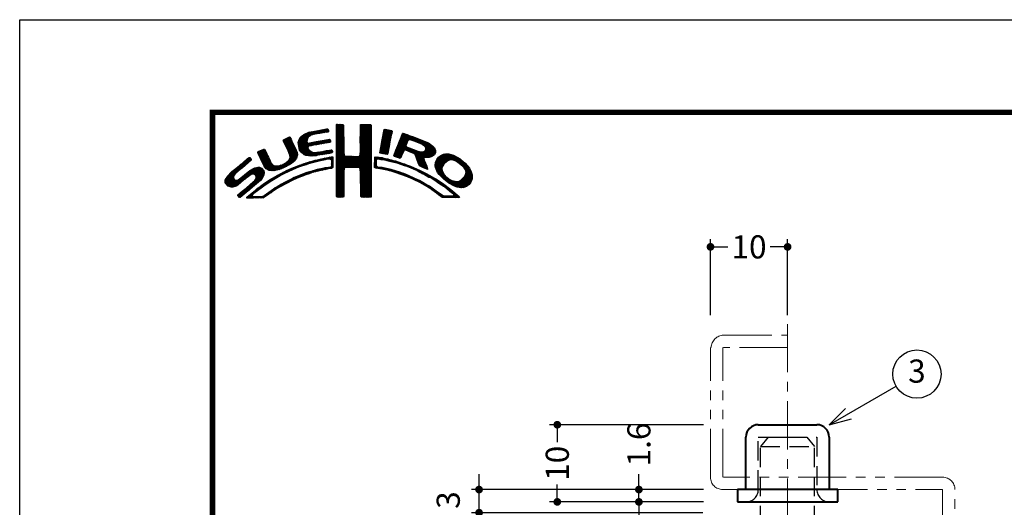
# Model space of a CAD drawing. Extents: x -20 to 440, y -20 to 317.
# Drawn here: x 0 to 128, y 234 to 297 of the extents above; entities that cross this region are included whole.
import ezdxf
from ezdxf.enums import TextEntityAlignment as Align

# ---------------------------------------------------------------- set-up
doc = ezdxf.new("R2010")
doc.units = 0
doc.header["$LTSCALE"] = 5
doc.header["$MEASUREMENT"] = 0
for name, pattern in [('CENTER', [2, 1.25, -0.25, 0.25, -0.25]), ('DASHED', [0.75, 0.5, -0.25]), ('PHANTOM', [2.5, 1.25, -0.25, 0.25, -0.25, 0.25, -0.25])]:
    doc.linetypes.add(name, pattern=pattern)
doc.layers.get('0').update_dxf_attribs({"linetype": 'CONTINUOUS'})
doc.layers.get('DEFPOINTS').update_dxf_attribs({"color": 252, "linetype": 'CONTINUOUS'})
for name, color, linetype, lineweight in [('CENTER', 6, 'CENTER', 5), ('HONTAI', 7, 'CONTINUOUS', 40), ('OSAMARISANKOU', 3, 'PHANTOM', 13)]:
    doc.layers.add(name, color=color, linetype=linetype, lineweight=lineweight)
for name, color, linetype in [('HONTAIFUKASIBU', 2, 'DASHED'), ('SUNPOU', 11, 'CONTINUOUS'), ('TEXT', 4, 'CONTINUOUS'), ('ZUWAKU', 5, 'CONTINUOUS')]:
    doc.layers.add(name, color=color, linetype=linetype)
doc.styles.get("Standard").update_dxf_attribs({"font": 'txt.shx', "bigfont": 'extfont.shx'})
doc.dimstyles.new('HIKI', dxfattribs={"dimtxt": 3, "dimasz": 1, "dimexe": 1, "dimexo": 1, "dimgap": 1, "dimtad": 0, "dimdec": 4, "dimdsep": 46, "dimtxsty": 'STANDARD', "dimblk1": 'DOT', "dimblk2": 'DOT', "dimsah": 1, "dimcen": 0.5, "dimclrt": 4, "dimadec": 0, "dimazin": 0, "dimtfac": 1, "dimtdec": 4, "dimtmove": 2, "dimatfit": 3, "dimldrblk": 'DOT', "dimfxl": 1, "dimtolj": 1, "dimarcsym": 0})
doc.dimstyles.get("Standard").update_dxf_attribs({"dimtxt": 0.18, "dimasz": 0.18, "dimexe": 0.18, "dimexo": 0.0625, "dimgap": 0.09, "dimtad": 0, "dimtih": 1, "dimtoh": 1, "dimdec": 4, "dimzin": 0, "dimdsep": 46, "dimtxsty": 'STANDARD', "dimcen": 0.09, "dimadec": 0, "dimazin": 0, "dimtfac": 1, "dimtdec": 4, "dimtofl": 0, "dimtmove": 2, "dimatfit": 3, "dimfxl": 1, "dimtolj": 1, "dimtzin": 0, "dimarcsym": 0})

# ---------------------------------------------------------------- blocks, each defined once
blk = doc.blocks.new('_DOT')
at = {"color": 0, "linetype": 'ByBlock'}
blk.add_line((-0.5, 0), (-1, 0), dxfattribs=at)
at = {"color": 0, "linetype": 'ByBlock', "const_width": 0.5}
blk.add_lwpolyline([(-0.25, 0, 1), (0.25, 0, 1)], format="xyb", close=True, dxfattribs=at)
blk = doc.blocks.new('*D11')
at = {"color": 0, "linetype": 'ByBlock'}
for p, q in [((100.28, 237.71), (100.28, 238.71)), ((108.66, 236.71), (99.28, 236.71)), ((100.28, 235.11), (100.28, 236.71)), ((108.66, 235.11), (99.28, 235.11)), ((100.28, 234.11), (100.28, 233.11))]:
    blk.add_line(p, q, dxfattribs=at)
at = {"layer": 'DEFPOINTS', "color": 0, "linetype": 'ByBlock'}
for p in [(100.28, 236.71), (109.66, 236.71), (109.66, 235.11)]:
    blk.add_point(p, dxfattribs=at)
at = {"color": 0, "linetype": 'ByBlock'}
for p, rotation in [((100.28, 236.71), 270), ((100.28, 235.11), 90)]:
    blk.add_blockref('_DOT', p, dxfattribs=dict(at, rotation=rotation))
at = {"color": 4, "linetype": 'ByBlock'}
blk.add_text('1.6', height=3, rotation=90, dxfattribs=at).set_placement((101.78, 239.71))
blk = doc.blocks.new('*D48')
at = {"layer": 'DEFPOINTS', "color": 0}
for p in [(69.7, 244.51), (89.66, 244.51), (89.66, 234.51)]:
    blk.add_point(p, dxfattribs=at)
at = {"layer": 'SUNPOU', "color": 0}
for p, q in [((88.66, 244.51), (68.7, 244.51)), ((69.7, 243.51), (69.7, 242.26)), ((69.7, 235.51), (69.7, 236.76)), ((88.66, 234.51), (68.7, 234.51))]:
    blk.add_line(p, q, dxfattribs=at)
for p, rotation in [((69.7, 244.51), 90), ((69.7, 234.51), 270)]:
    blk.add_blockref('_DOT', p, dxfattribs=dict(at, rotation=rotation))
at = {"layer": 'SUNPOU', "color": 4, "insert": (69.7, 239.51), "char_height": 3, "attachment_point": 5, "rotation": 90}
blk.add_mtext('\\A1;10', dxfattribs=at)
blk = doc.blocks.new('*D13')
at = {"color": 0, "linetype": 'ByBlock'}
for p, q in [((79.56, 237.11), (79.56, 238.11)), ((107.66, 236.11), (78.56, 236.11)), ((79.56, 233.11), (79.56, 236.11)), ((108.56, 233.11), (78.56, 233.11)), ((79.56, 232.11), (79.56, 231.11))]:
    blk.add_line(p, q, dxfattribs=at)
at = {"layer": 'DEFPOINTS', "color": 0, "linetype": 'ByBlock'}
for p in [(79.56, 236.11), (108.66, 236.11), (109.56, 233.11)]:
    blk.add_point(p, dxfattribs=at)
at = {"color": 0, "linetype": 'ByBlock'}
for p, rotation in [((79.56, 236.11), 270), ((79.56, 233.11), 90)]:
    blk.add_blockref('_DOT', p, dxfattribs=dict(at, rotation=rotation))
at = {"color": 4, "linetype": 'Continuous'}
blk.add_text('3', height=3, rotation=90, dxfattribs=at).set_placement((77.06, 233.61))
blk = doc.blocks.new('*D38')
at = {"layer": 'DEFPOINTS', "color": 0}
for p in [(89.56, 267.56), (89.56, 257.71), (99.56, 257.71)]:
    blk.add_point(p, dxfattribs=at)
at = {"layer": 'SUNPOU', "color": 0}
for p, q in [((89.56, 258.71), (89.56, 268.56)), ((99.56, 258.71), (99.56, 268.56)), ((90.56, 267.56), (91.81, 267.56)), ((98.56, 267.56), (97.31, 267.56))]:
    blk.add_line(p, q, dxfattribs=at)
at = {"layer": 'SUNPOU', "color": 0, "rotation": 180}
blk.add_blockref('_DOT', (89.56, 267.56), dxfattribs=at)
at = {"layer": 'SUNPOU', "color": 0}
blk.add_blockref('_DOT', (99.56, 267.56), dxfattribs=at)
at = {"layer": 'SUNPOU', "color": 4, "insert": (94.56, 267.56), "char_height": 3, "attachment_point": 5}
blk.add_mtext('\\A1;10', dxfattribs=at)
blk = doc.blocks.new('*X2')
at = {"color": 0}
for p, q in [((11.62, 8.44), (12.13, 8.94)), ((11.84, 8.48), (12.34, 8.99)), ((12.06, 8.53), (12.57, 9.03)), ((12.28, 8.57), (12.78, 9.07)), ((12.49, 8.6), (13, 9.11)), ((12.7, 8.63), (13.22, 9.15)), ((12.91, 8.67), (13.43, 9.19)), ((13.13, 8.71), (13.61, 9.19)), ((13.34, 8.74), (13.67, 9.08)), ((14.71, 9.59), (14.94, 9.82)), ((14.71, 9.41), (15.11, 9.81)), ((14.71, 9.23), (15.28, 9.8)), ((14.71, 9.06), (15.45, 9.79)), ((14.71, 8.88), (15.6, 9.77)), ((14.71, 8.7), (15.64, 9.63)), ((14.71, 8.53), (15.65, 9.46)), ((14.71, 8.35), (15.65, 9.28)), ((14.71, 8.17), (15.65, 9.11)), ((14.72, 9.77), (14.75, 9.8)), ((17.8, 8.08), (19.21, 9.49)), ((17.8, 7.9), (19.21, 9.31)), ((17.8, 7.72), (19.21, 9.14)), ((17.8, 7.55), (19.21, 8.96)), ((17.81, 8.44), (19.15, 9.78)), ((17.81, 8.26), (19.21, 9.66)), ((17.82, 8.63), (18.98, 9.79)), ((17.82, 8.8), (18.8, 9.79)), ((17.82, 8.98), (18.63, 9.79)), ((17.82, 9.16), (18.45, 9.79)), ((17.82, 9.34), (18.27, 9.79)), ((17.82, 9.51), (18.09, 9.79)), ((17.82, 9.69), (17.92, 9.79)), ((20.64, 7.74), (21.89, 8.98)), ((20.69, 7.96), (21.74, 9.01)), ((20.73, 8.18), (21.59, 9.04)), ((20.77, 8.4), (21.44, 9.07)), ((20.82, 8.62), (21.3, 9.1)), ((20.86, 8.84), (21.15, 9.13)), ((20.9, 9.06), (20.98, 9.14)), ((7.83, 7.66), (8.04, 7.86)), ((7.88, 7.52), (8.42, 8.06)), ((7.94, 7.41), (8.66, 8.13)), ((8, 7.29), (8.74, 8.03)), ((8.06, 7.17), (8.81, 7.92)), ((8.12, 7.05), (8.86, 7.8)), ((8.17, 6.94), (8.92, 7.68)), ((9.78, 7.31), (11.28, 8.8)), ((9.78, 7.48), (11.03, 8.74)), ((9.81, 7.15), (11.49, 8.84)), ((9.83, 7), (11.7, 8.87)), ((9.85, 6.85), (11, 7.99)), ((9.86, 7.74), (10.7, 8.58)), ((9.88, 6.7), (10.92, 7.74)), ((10.03, 8.08), (10.18, 8.24)), ((11.27, 8.27), (11.91, 8.91)), ((12.29, 7.16), (12.8, 7.67)), ((12.5, 7.2), (13.01, 7.71)), ((12.72, 7.24), (13.23, 7.75)), ((12.94, 7.28), (13.45, 7.79)), ((13.15, 7.32), (13.66, 7.83)), ((13.37, 7.35), (13.86, 7.85)), ((13.55, 8.78), (13.7, 8.93)), ((13.58, 7.39), (13.93, 7.74)), ((14.71, 8), (15.65, 8.93)), ((14.71, 7.82), (15.65, 8.75)), ((14.71, 7.64), (15.65, 8.58)), ((14.71, 7.47), (15.65, 8.4)), ((14.71, 7.29), (15.65, 8.23)), ((14.71, 7.11), (15.65, 8.05)), ((14.71, 6.94), (15.65, 7.87)), ((14.71, 6.76), (15.65, 7.7)), ((17.81, 7.38), (19.21, 8.78)), ((17.81, 7.21), (19.22, 8.61)), ((17.82, 7.04), (19.22, 8.43)), ((17.82, 6.86), (19.22, 8.26)), ((17.82, 6.33), (19.22, 7.73)), ((17.83, 6.69), (19.22, 8.08)), ((17.83, 6.52), (19.22, 7.91)), ((20.39, 6.42), (21.7, 7.73)), ((20.43, 6.64), (21.75, 7.96)), ((20.47, 6.86), (21.78, 8.17)), ((20.51, 7.08), (21.83, 8.39)), ((20.56, 7.3), (21.92, 8.66)), ((20.6, 7.52), (21.95, 8.86)), ((22.23, 5.97), (24.49, 8.22)), ((22.35, 6.26), (24.36, 8.27)), ((22.46, 6.55), (24.23, 8.32)), ((22.58, 6.85), (24.11, 8.38)), ((22.71, 7.15), (23.99, 8.43)), ((22.84, 7.46), (23.86, 8.48)), ((22.95, 7.75), (23.73, 8.52)), ((23.05, 8.02), (23.6, 8.58)), ((23.17, 8.32), (23.48, 8.63)), ((23.32, 8.65), (23.33, 8.66)), ((24.25, 7.81), (24.62, 8.18)), ((24.4, 7.78), (24.74, 8.13)), ((24.53, 7.73), (24.87, 8.08)), ((24.65, 7.68), (25, 8.03)), ((24.78, 7.63), (25.13, 7.98)), ((24.9, 7.58), (25.25, 7.93)), ((25.03, 7.53), (25.38, 7.88)), ((25.15, 7.47), (25.51, 7.83)), ((25.28, 7.42), (25.64, 7.78)), ((25.4, 7.37), (25.77, 7.73)), ((25.53, 7.32), (25.89, 7.68)), ((4.57, 5.98), (5.07, 6.48)), ((4.62, 5.86), (5.35, 6.59)), ((4.68, 5.75), (5.43, 6.49)), ((8.23, 6.82), (8.97, 7.55)), ((8.29, 6.7), (9.02, 7.43)), ((8.35, 6.58), (9.08, 7.31)), ((8.4, 6.46), (9.14, 7.19)), ((8.45, 6.33), (9.19, 7.07)), ((8.51, 6.21), (9.25, 6.95)), ((8.56, 6.08), (9.3, 6.83)), ((8.61, 5.96), (9.36, 6.71)), ((8.66, 5.84), (9.42, 6.59)), ((8.69, 5.68), (9.47, 6.47)), ((9.9, 6.54), (10.91, 7.55)), ((9.95, 6.41), (10.96, 7.43)), ((10.03, 6.31), (11.08, 7.36)), ((10.11, 6.22), (11.27, 7.38)), ((10.2, 6.13), (11.49, 7.42)), ((10.29, 6.05), (11.04, 6.8)), ((10.39, 5.97), (11.06, 6.64)), ((10.49, 5.89), (11.12, 6.53)), ((10.6, 5.83), (11.22, 6.44)), ((11.23, 6.99), (11.71, 7.47)), ((11.44, 7.02), (11.93, 7.51)), ((11.67, 7.07), (12.15, 7.55)), ((11.89, 7.12), (12.37, 7.59)), ((12.08, 7.13), (12.58, 7.63)), ((13.14, 5.89), (13.66, 6.41)), ((13.36, 5.94), (13.88, 6.46)), ((13.58, 5.98), (14.08, 6.48)), ((13.79, 7.43), (13.96, 7.59)), ((14.71, 6.58), (15.65, 7.52)), ((14.71, 6.41), (15.65, 7.34)), ((14.71, 6.23), (15.65, 7.17)), ((14.71, 6.05), (15.65, 6.99)), ((14.71, 5.88), (15.66, 6.82)), ((14.71, 5.7), (15.66, 6.64)), ((14.71, 5.52), (15.66, 6.47)), ((16.38, 4.18), (19.23, 7.03)), ((16.55, 4.18), (19.23, 6.85)), ((16.73, 4.18), (19.23, 6.68)), ((16.91, 4.18), (19.23, 6.5)), ((17.73, 5.71), (19.23, 7.21)), ((17.8, 5.95), (19.22, 7.38)), ((17.81, 6.14), (19.22, 7.56)), ((20.35, 6.2), (21.66, 7.52)), ((20.38, 6.06), (21.62, 7.3)), ((20.51, 6.01), (21.58, 7.08)), ((20.66, 5.98), (21.53, 6.85)), ((20.81, 5.96), (21.48, 6.63)), ((20.97, 5.94), (21.45, 6.42)), ((22.15, 5.71), (23.92, 7.48)), ((22.24, 5.62), (23.8, 7.18)), ((22.37, 5.58), (23.76, 6.97)), ((22.51, 5.54), (23.83, 6.86)), ((23.58, 6.44), (23.95, 6.8)), ((23.74, 6.41), (24.08, 6.75)), ((23.88, 6.38), (24.21, 6.71)), ((24.01, 6.33), (24.33, 6.66)), ((24.13, 6.27), (24.46, 6.61)), ((24.25, 6.22), (24.59, 6.56)), ((24.38, 6.17), (24.71, 6.51)), ((24.51, 6.12), (24.84, 6.46)), ((24.64, 6.08), (24.97, 6.41)), ((25.17, 5.19), (27.06, 7.09)), ((25.22, 5.06), (27.16, 7.01)), ((25.26, 4.93), (27.25, 6.92)), ((25.31, 4.8), (27.33, 6.82)), ((25.66, 7.27), (26.02, 7.64)), ((25.78, 7.22), (26.15, 7.59)), ((25.9, 7.16), (26.28, 7.54)), ((26, 7.09), (26.4, 7.49)), ((26.09, 7), (26.53, 7.44)), ((26.18, 6.91), (26.66, 7.39)), ((26.18, 5.49), (27.41, 6.73)), ((26.24, 6.44), (26.96, 7.16)), ((26.25, 6.8), (26.76, 7.31)), ((26.26, 6.64), (26.86, 7.24)), ((26.36, 5.5), (27.46, 6.6)), ((26.54, 5.5), (27.51, 6.47)), ((0.31, 2.26), (3.52, 5.46)), ((0.31, 2.43), (3.33, 5.45)), ((1.84, 3.61), (3.59, 5.36)), ((2.86, 4.45), (3.67, 5.26)), ((4.52, 6.11), (4.74, 6.33)), ((4.75, 5.63), (5.49, 6.37)), ((4.81, 5.52), (5.55, 6.25)), ((4.87, 5.4), (5.6, 6.13)), ((4.93, 5.28), (5.66, 6.01)), ((4.98, 5.16), (5.71, 5.89)), ((5.04, 5.04), (5.76, 5.76)), ((5.09, 4.92), (5.83, 5.65)), ((5.15, 4.79), (5.89, 5.54)), ((5.2, 4.67), (5.95, 5.42)), ((5.27, 4.56), (6.01, 5.3)), ((5.33, 4.44), (6.07, 5.19)), ((7.58, 4.04), (9.63, 6.09)), ((7.86, 4.15), (9.65, 5.94)), ((8.23, 4.34), (9.65, 5.76)), ((8.6, 5.24), (9.58, 6.22)), ((8.61, 4.54), (9.59, 5.52)), ((8.7, 5.52), (9.53, 6.34)), ((10.73, 5.78), (11.31, 6.36)), ((10.88, 5.75), (11.41, 6.28)), ((11.03, 5.73), (11.52, 6.21)), ((11.19, 5.71), (11.65, 6.17)), ((11.34, 5.68), (11.8, 6.14)), ((11.51, 5.68), (11.97, 6.14)), ((11.71, 5.7), (12.18, 6.17)), ((11.79, 4.9), (12.06, 5.16)), ((11.9, 5.72), (12.39, 6.21)), ((12.03, 4.96), (12.28, 5.21)), ((12.08, 5.72), (12.6, 6.24)), ((12.26, 5.01), (12.51, 5.26)), ((12.32, 5.78), (12.81, 6.27)), ((12.48, 5.06), (12.74, 5.32)), ((12.52, 5.8), (13.02, 6.31)), ((12.71, 5.11), (12.97, 5.37)), ((12.72, 5.83), (13.24, 6.34)), ((12.92, 5.85), (13.45, 6.38)), ((12.93, 5.15), (13.2, 5.43)), ((13.16, 5.2), (13.42, 5.47)), ((13.38, 5.25), (13.64, 5.51)), ((13.61, 5.3), (13.86, 5.56)), ((13.78, 5.3), (14.07, 5.58)), ((13.8, 6.02), (14.16, 6.38)), ((13.94, 5.28), (14.23, 5.57)), ((14.02, 6.06), (14.2, 6.24)), ((14.03, 5.19), (14.26, 5.42)), ((14.07, 5.05), (14.25, 5.23)), ((14.71, 5.35), (15.67, 6.3)), ((14.71, 5.17), (15.67, 6.13)), ((14.71, 4.99), (15.69, 5.96)), ((14.71, 4.82), (15.7, 5.8)), ((14.71, 4.64), (15.78, 5.71)), ((14.72, 3.76), (16.63, 5.67)), ((14.72, 3.94), (16.45, 5.67)), ((14.72, 4.11), (16.28, 5.67)), ((14.72, 4.29), (16.1, 5.67)), ((14.72, 4.46), (15.92, 5.67)), ((14.72, 3.58), (16.8, 5.66)), ((14.72, 3.41), (16.97, 5.65)), ((14.72, 3.23), (17.13, 5.64)), ((15.84, 4.18), (17.3, 5.63)), ((16.02, 4.18), (17.47, 5.62)), ((16.2, 4.18), (17.68, 5.66)), ((17.09, 4.18), (19.23, 6.33)), ((17.27, 4.19), (19.23, 6.15)), ((17.44, 4.19), (19.23, 5.97)), ((17.62, 4.19), (19.23, 5.8)), ((17.73, 4.12), (19.23, 5.62)), ((17.79, 4.01), (19.23, 5.44)), ((17.8, 3.84), (19.23, 5.27)), ((19.67, 5), (20.21, 5.54)), ((19.68, 5.54), (19.73, 5.59)), ((19.68, 5.36), (19.89, 5.57)), ((19.68, 5.18), (20.05, 5.56)), ((20.16, 5.31), (20.37, 5.52)), ((20.32, 5.29), (20.52, 5.5)), ((20.45, 5.25), (20.68, 5.47)), ((20.61, 5.23), (20.81, 5.43)), ((20.79, 5.23), (20.96, 5.4)), ((20.93, 5.2), (21.1, 5.37)), ((21.07, 5.16), (21.25, 5.34)), ((21.12, 5.92), (21.42, 6.21)), ((21.21, 5.13), (21.39, 5.31)), ((21.28, 5.9), (21.39, 6.01)), ((21.35, 5.09), (21.52, 5.26)), ((21.5, 5.06), (21.66, 5.22)), ((21.63, 5.02), (21.82, 5.2)), ((21.77, 4.97), (21.95, 5.16)), ((21.92, 4.95), (22.09, 5.12)), ((22.64, 5.49), (23.43, 6.28)), ((22.77, 5.45), (23.27, 5.94)), ((22.91, 5.41), (23.14, 5.64)), ((24.77, 6.03), (25.09, 6.36)), ((24.85, 5.94), (25.22, 6.31)), ((24.93, 5.84), (25.35, 6.26)), ((24.98, 5.71), (25.5, 6.23)), ((25.02, 5.58), (25.64, 6.19)), ((25.07, 5.45), (25.8, 6.18)), ((25.12, 5.32), (26, 6.2)), ((25.36, 4.68), (26.04, 5.35)), ((25.42, 4.56), (26.06, 5.2)), ((26.72, 5.5), (27.55, 6.33)), ((26.97, 5.58), (27.54, 6.15)), ((27.51, 4.36), (29.12, 5.96)), ((27.52, 4.53), (28.95, 5.97)), ((27.54, 4.21), (29.29, 5.95)), ((27.54, 4.74), (28.76, 5.95)), ((27.6, 4.08), (29.43, 5.92)), ((27.61, 4.98), (28.5, 5.87)), ((27.65, 3.96), (29.57, 5.88)), ((27.71, 3.84), (29.7, 5.84)), ((27.88, 5.43), (28.06, 5.61)), ((29.02, 4.97), (29.84, 5.8)), ((29.42, 5.2), (29.96, 5.74)), ((29.62, 5.23), (30.08, 5.68)), ((29.77, 5.2), (30.19, 5.62)), ((29.91, 5.16), (30.3, 5.55)), ((30.05, 5.12), (30.41, 5.49)), ((30.18, 5.08), (30.53, 5.42)), ((30.3, 5.02), (30.64, 5.36)), ((30.42, 4.96), (30.75, 5.29)), ((30.51, 4.88), (30.85, 5.21)), ((30.61, 4.8), (30.94, 5.13)), ((0.38, 2.67), (2.31, 4.61)), ((1.55, 1.72), (3.8, 3.98)), ((1.92, 1.92), (4.16, 4.16)), ((2.87, 2.69), (4.38, 4.21)), ((3.59, 3.24), (4.59, 4.23)), ((3.86, 3.33), (4.76, 4.23)), ((4.04, 3.33), (4.88, 4.18)), ((4.15, 3.27), (4.99, 4.11)), ((4.25, 3.19), (5.08, 4.02)), ((4.31, 3.08), (5.16, 3.92)), ((4.32, 2.9), (5.24, 3.83)), ((5.39, 4.32), (6.13, 5.07)), ((5.45, 4.21), (6.18, 4.94)), ((5.52, 4.11), (6.24, 4.82)), ((5.6, 4.01), (6.3, 4.71)), ((5.72, 3.95), (6.37, 4.6)), ((5.84, 3.89), (6.47, 4.53)), ((5.95, 3.83), (6.58, 4.46)), ((6.09, 3.79), (6.73, 4.43)), ((6.26, 3.78), (6.9, 4.42)), ((6.43, 3.77), (7.08, 4.43)), ((6.59, 3.77), (7.26, 4.43)), ((6.82, 3.81), (7.52, 4.52)), ((7.04, 3.86), (7.8, 4.62)), ((7.26, 3.9), (8.18, 4.83)), ((8.1, 3.51), (8.49, 3.89)), ((8.43, 3.66), (8.84, 4.07)), ((8.76, 3.81), (9.14, 4.19)), ((9.09, 3.96), (9.43, 4.3)), ((9.25, 5), (9.32, 5.07)), ((9.39, 4.08), (9.73, 4.42)), ((9.68, 4.2), (10, 4.52)), ((9.97, 4.31), (10.26, 4.61)), ((10.24, 4.41), (10.53, 4.7)), ((10.51, 4.5), (10.81, 4.8)), ((10.77, 4.58), (11.08, 4.89)), ((11.03, 4.67), (11.32, 4.96)), ((11.3, 4.75), (11.56, 5.02)), ((11.55, 4.84), (11.81, 5.09)), ((11.69, 3.56), (11.99, 3.86)), ((11.93, 3.62), (12.22, 3.91)), ((12.17, 3.68), (12.45, 3.96)), ((12.4, 3.74), (12.67, 4.01)), ((12.63, 3.79), (12.9, 4.06)), ((12.86, 3.85), (13.15, 4.13)), ((13.09, 3.9), (13.34, 4.15)), ((13.32, 3.95), (13.54, 4.17)), ((13.55, 4), (13.76, 4.21)), ((13.77, 4.05), (14.25, 4.53)), ((13.97, 4.07), (14.24, 4.35)), ((14.06, 4.87), (14.25, 5.06)), ((14.06, 4.69), (14.26, 4.89)), ((14.06, 4.51), (14.25, 4.71)), ((14.72, 3.06), (15.75, 4.09)), ((14.72, 2.88), (15.69, 3.84)), ((17.81, 3.67), (19.23, 5.09)), ((17.82, 3.5), (19.23, 4.91)), ((17.82, 3.32), (19.23, 4.74)), ((17.82, 3.15), (19.23, 4.56)), ((17.82, 2.97), (19.23, 4.39)), ((17.83, 2.8), (19.24, 4.21)), ((17.83, 2.63), (19.24, 4.03)), ((17.83, 2.45), (19.24, 3.86)), ((19.67, 4.82), (19.9, 5.05)), ((19.67, 4.64), (19.9, 4.87)), ((19.67, 4.47), (19.89, 4.69)), ((19.67, 4.29), (19.89, 4.51)), ((19.71, 4.16), (19.94, 4.38)), ((19.83, 4.1), (20.02, 4.29)), ((19.99, 4.08), (20.15, 4.24)), ((20.15, 4.06), (20.31, 4.22)), ((20.29, 4.03), (20.46, 4.2)), ((20.45, 4.01), (20.62, 4.18)), ((20.6, 3.98), (20.77, 4.15)), ((20.75, 3.96), (20.92, 4.12)), ((20.9, 3.93), (21.06, 4.09)), ((21.04, 3.89), (21.21, 4.06)), ((21.19, 3.86), (21.36, 4.03)), ((21.33, 3.83), (21.51, 4.01)), ((21.47, 3.79), (21.65, 3.98)), ((21.61, 3.75), (21.8, 3.95)), ((21.75, 3.72), (21.94, 3.91)), ((21.89, 3.68), (22.07, 3.86)), ((22.06, 4.92), (22.23, 5.08)), ((22.2, 4.88), (22.38, 5.05)), ((22.34, 4.84), (22.51, 5.01)), ((22.48, 4.8), (22.64, 4.96)), ((22.62, 4.76), (22.77, 4.92)), ((22.75, 4.72), (22.9, 4.87)), ((22.88, 4.67), (23.04, 4.83)), ((23.01, 4.63), (23.17, 4.78)), ((23.15, 4.59), (23.3, 4.74)), ((23.28, 4.54), (23.43, 4.69)), ((23.41, 4.5), (23.56, 4.64)), ((23.55, 4.45), (23.69, 4.6)), ((23.68, 4.41), (23.82, 4.55)), ((23.81, 4.37), (23.95, 4.5)), ((23.94, 4.32), (24.07, 4.45)), ((24.06, 4.26), (24.2, 4.4)), ((24.19, 4.21), (24.33, 4.35)), ((24.31, 4.16), (24.45, 4.3)), ((24.43, 4.1), (24.58, 4.25)), ((24.56, 4.05), (24.7, 4.19)), ((24.68, 4), (24.82, 4.14)), ((24.8, 3.94), (24.95, 4.09)), ((24.93, 3.89), (25.07, 4.03)), ((25.05, 3.84), (25.19, 3.98)), ((25.18, 3.79), (25.32, 3.93)), ((25.29, 3.72), (25.44, 3.87)), ((25.48, 4.45), (26.1, 5.07)), ((25.58, 4.37), (26.16, 4.94)), ((25.7, 4.31), (26.21, 4.82)), ((25.82, 4.25), (26.27, 4.7)), ((25.93, 4.19), (26.32, 4.58)), ((26.05, 4.13), (26.37, 4.45)), ((26.17, 4.08), (26.43, 4.33)), ((26.3, 4.02), (26.47, 4.2)), ((26.42, 3.97), (26.52, 4.07)), ((27.76, 3.72), (28.69, 4.65)), ((27.82, 3.6), (28.46, 4.24)), ((27.88, 3.49), (28.42, 4.02)), ((27.96, 3.38), (28.43, 3.86)), ((30.71, 4.72), (31.04, 5.05)), ((30.8, 4.64), (31.13, 4.97)), ((30.9, 4.56), (31.23, 4.89)), ((30.99, 4.48), (31.33, 4.81)), ((31.09, 4.4), (31.42, 4.73)), ((31.16, 4.29), (31.5, 4.63)), ((31.23, 4.18), (31.58, 4.54)), ((31.3, 4.07), (31.67, 4.44)), ((31.33, 3.05), (32.11, 3.83)), ((31.37, 3.97), (31.75, 4.35)), ((31.42, 3.85), (31.83, 4.25)), ((31.44, 3.33), (32.05, 3.94)), ((31.45, 3.7), (31.91, 4.16)), ((31.48, 3.55), (31.98, 4.05)), ((0.36, 2.13), (1.43, 3.2)), ((0.45, 2.04), (1.37, 2.96)), ((0.53, 1.94), (1.4, 2.81)), ((0.6, 3.08), (1.28, 3.75)), ((0.61, 1.85), (1.46, 2.7)), ((0.71, 1.77), (1.55, 2.61)), ((0.84, 1.72), (1.68, 2.56)), ((0.97, 1.68), (1.86, 2.56)), ((1.12, 1.65), (2.25, 2.78)), ((1.29, 1.65), (3.27, 3.63)), ((2.12, 0.35), (5.33, 3.56)), ((2.37, 0.43), (5.32, 3.38)), ((3.35, 1.23), (5.32, 3.2)), ((4.22, 2.63), (5.3, 3.71)), ((4.41, 2.12), (5.08, 2.78)), ((5.45, 1.91), (6.25, 2.72)), ((6, 2.29), (6.67, 2.95)), ((6.5, 2.62), (7.08, 3.19)), ((6.91, 2.84), (7.47, 3.41)), ((7.32, 3.07), (7.83, 3.59)), ((7.72, 3.3), (8.19, 3.77)), ((8.43, 2.25), (8.89, 2.71)), ((8.8, 2.43), (9.25, 2.88)), ((9.13, 2.59), (9.55, 3.01)), ((9.44, 2.73), (9.86, 3.14)), ((9.76, 2.86), (10.16, 3.26)), ((10.04, 2.97), (10.43, 3.36)), ((10.32, 3.08), (10.71, 3.46)), ((10.63, 3.21), (10.98, 3.55)), ((10.89, 3.29), (11.23, 3.63)), ((11.14, 3.37), (11.49, 3.71)), ((11.43, 3.48), (11.75, 3.79)), ((14.73, 2.7), (15.67, 3.65)), ((14.73, 2.53), (15.67, 3.47)), ((14.73, 2.35), (15.68, 3.3)), ((14.73, 2.18), (15.68, 3.13)), ((14.73, 2), (15.68, 2.95)), ((14.73, 1.83), (15.68, 2.77)), ((14.73, 1.65), (15.67, 2.59)), ((17.84, 2.28), (19.24, 3.68)), ((17.84, 2.1), (19.24, 3.51)), ((17.84, 1.93), (19.24, 3.33)), ((17.84, 1.76), (19.24, 3.15)), ((17.85, 1.58), (19.24, 2.98)), ((17.85, 1.41), (19.24, 2.8)), ((17.85, 1.24), (19.24, 2.63)), ((22.03, 3.64), (22.21, 3.82)), ((22.17, 3.61), (22.34, 3.78)), ((22.31, 3.57), (22.47, 3.74)), ((22.44, 3.52), (22.61, 3.69)), ((22.57, 3.48), (22.74, 3.65)), ((22.7, 3.43), (22.88, 3.61)), ((22.83, 3.39), (23.01, 3.57)), ((22.96, 3.34), (23.15, 3.52)), ((23.09, 3.29), (23.28, 3.48)), ((23.22, 3.25), (23.4, 3.43)), ((23.35, 3.2), (23.53, 3.38)), ((23.48, 3.15), (23.66, 3.33)), ((23.61, 3.11), (23.79, 3.28)), ((23.74, 3.06), (23.92, 3.23)), ((23.87, 3.01), (24.04, 3.18)), ((23.99, 2.96), (24.17, 3.13)), ((24.12, 2.9), (24.29, 3.07)), ((24.24, 2.85), (24.41, 3.02)), ((24.37, 2.8), (24.53, 2.96)), ((24.49, 2.75), (24.65, 2.91)), ((24.61, 2.69), (24.77, 2.85)), ((24.74, 2.64), (24.89, 2.79)), ((24.86, 2.58), (25.01, 2.74)), ((24.97, 2.52), (25.13, 2.68)), ((25.09, 2.46), (25.26, 2.63)), ((25.21, 2.4), (25.38, 2.57)), ((25.41, 3.66), (25.56, 3.82)), ((25.52, 3.6), (25.68, 3.76)), ((25.65, 3.55), (25.8, 3.7)), ((25.76, 3.49), (25.92, 3.64)), ((25.87, 3.42), (26.04, 3.59)), ((25.99, 3.37), (26.16, 3.53)), ((26.11, 3.31), (26.27, 3.47)), ((26.23, 3.25), (26.39, 3.41)), ((26.34, 3.18), (26.5, 3.34)), ((26.45, 3.11), (26.61, 3.28)), ((26.56, 3.05), (26.72, 3.21)), ((26.67, 2.98), (26.83, 3.14)), ((26.8, 2.93), (26.94, 3.08)), ((26.93, 2.89), (27.05, 3.01)), ((27.04, 2.82), (27.17, 2.95)), ((27.14, 2.75), (27.28, 2.88)), ((27.25, 2.68), (27.39, 2.82)), ((27.36, 2.61), (27.51, 2.76)), ((27.47, 2.54), (27.62, 2.7)), ((27.58, 2.47), (27.73, 2.63)), ((27.68, 2.4), (27.84, 2.56)), ((28.03, 3.28), (28.48, 3.73)), ((28.12, 3.19), (28.53, 3.6)), ((28.21, 3.1), (28.59, 3.49)), ((28.29, 3.01), (28.66, 3.38)), ((28.38, 2.92), (28.72, 3.26)), ((28.47, 2.84), (28.8, 3.17)), ((28.56, 2.75), (28.89, 3.08)), ((28.65, 2.66), (28.97, 2.98)), ((28.75, 2.59), (29.06, 2.89)), ((28.85, 2.51), (29.15, 2.81)), ((28.94, 2.43), (29.25, 2.73)), ((29.04, 2.35), (29.35, 2.66)), ((29.14, 2.27), (29.47, 2.6)), ((30.17, 1.71), (32.17, 3.71)), ((30.3, 1.67), (32.22, 3.58)), ((30.44, 1.63), (32.27, 3.45)), ((30.59, 1.6), (32.31, 3.31)), ((30.74, 1.57), (32.32, 3.15)), ((30.89, 1.54), (32.32, 2.97)), ((31.1, 1.58), (32.31, 2.79)), ((1.95, 0.54), (2.7, 1.29)), ((2.04, 0.45), (3.84, 2.25)), ((3.24, 0.23), (4.54, 1.54)), ((3.41, 0.23), (5.25, 2.07)), ((4.77, 1.41), (5.74, 2.38)), ((6.24, 0.93), (6.9, 1.6)), ((6.79, 1.31), (7.39, 1.91)), ((7.26, 1.6), (7.82, 2.16)), ((7.65, 1.82), (8.19, 2.35)), ((8.04, 2.03), (8.54, 2.53)), ((14.73, 1.47), (15.67, 2.41)), ((14.73, 1.3), (15.67, 2.23)), ((14.73, 1.12), (15.67, 2.06)), ((14.74, 0.95), (15.67, 1.88)), ((14.74, 0.77), (15.67, 1.7)), ((14.74, 0.6), (15.67, 1.53)), ((14.74, 0.42), (15.67, 1.35)), ((17.85, 1.06), (19.24, 2.45)), ((17.86, 0.89), (19.24, 2.27)), ((17.87, 0.72), (19.24, 2.1)), ((17.87, 0.55), (19.24, 1.92)), ((17.9, 0.4), (19.24, 1.74)), ((18.01, 0.33), (19.24, 1.57)), ((18.18, 0.32), (19.24, 1.39)), ((25.33, 2.35), (25.5, 2.52)), ((25.44, 2.29), (25.61, 2.45)), ((25.56, 2.23), (25.72, 2.38)), ((25.68, 2.16), (25.83, 2.32)), ((25.79, 2.1), (25.94, 2.25)), ((25.9, 2.03), (26.05, 2.18)), ((26.01, 1.97), (26.16, 2.12)), ((26.12, 1.9), (26.27, 2.05)), ((26.23, 1.84), (26.38, 1.99)), ((26.34, 1.77), (26.5, 1.92)), ((26.45, 1.71), (26.61, 1.86)), ((26.56, 1.63), (26.72, 1.79)), ((26.66, 1.56), (26.83, 1.73)), ((26.79, 1.51), (26.93, 1.65)), ((26.91, 1.45), (27.04, 1.58)), ((27.01, 1.37), (27.14, 1.51)), ((27.11, 1.3), (27.25, 1.44)), ((27.21, 1.22), (27.35, 1.36)), ((27.31, 1.15), (27.45, 1.29)), ((27.79, 2.33), (27.95, 2.49)), ((27.89, 2.26), (28.05, 2.42)), ((27.99, 2.18), (28.16, 2.35)), ((28.1, 2.12), (28.27, 2.28)), ((28.21, 2.05), (28.37, 2.21)), ((28.32, 1.98), (28.48, 2.14)), ((28.42, 1.91), (28.58, 2.06)), ((28.52, 1.83), (28.68, 1.99)), ((28.62, 1.75), (28.78, 1.91)), ((28.73, 1.69), (28.88, 1.84)), ((28.83, 1.61), (28.98, 1.76)), ((28.93, 1.53), (29.08, 1.68)), ((29.03, 1.45), (29.18, 1.61)), ((29.12, 1.37), (29.28, 1.53)), ((29.22, 1.29), (29.38, 1.45)), ((29.24, 2.19), (29.59, 2.54)), ((29.32, 1.21), (29.48, 1.38)), ((29.35, 2.12), (29.7, 2.48)), ((29.42, 1.13), (29.58, 1.3)), ((29.46, 2.06), (29.84, 2.44)), ((29.58, 2), (29.98, 2.4)), ((29.69, 1.94), (30.12, 2.36)), ((29.81, 1.88), (30.26, 2.33)), ((29.92, 1.82), (30.45, 2.34)), ((30.04, 1.76), (30.72, 2.43)), ((31.33, 1.63), (32.24, 2.54)), ((31.76, 1.89), (31.99, 2.12)), ((3.09, 0.27), (3.59, 0.76)), ((3.58, 0.22), (3.83, 0.47)), ((3.75, 0.22), (3.96, 0.42)), ((3.93, 0.21), (4.13, 0.42)), ((4.13, 0.24), (4.31, 0.42)), ((4.3, 0.23), (4.48, 0.41)), ((4.47, 0.22), (4.66, 0.41)), ((4.63, 0.21), (4.84, 0.42)), ((4.82, 0.22), (5.03, 0.43)), ((5, 0.23), (5.28, 0.5)), ((5.19, 0.24), (5.81, 0.86)), ((5.65, 0.52), (6.39, 1.26)), ((14.82, 0.33), (15.67, 1.17)), ((15, 0.32), (15.67, 1)), ((15.17, 0.32), (15.67, 0.82)), ((15.36, 0.33), (15.67, 0.64)), ((15.55, 0.35), (15.67, 0.46)), ((18.35, 0.32), (19.24, 1.21)), ((18.52, 0.32), (19.24, 1.04)), ((18.7, 0.31), (19.24, 0.86)), ((18.87, 0.31), (19.24, 0.68)), ((19.07, 0.33), (19.24, 0.51)), ((27.41, 1.07), (27.56, 1.22)), ((27.51, 1), (27.66, 1.15)), ((27.62, 0.92), (27.77, 1.07)), ((27.72, 0.85), (27.87, 1)), ((27.82, 0.77), (27.97, 0.92)), ((27.93, 0.7), (28.07, 0.85)), ((28.03, 0.63), (28.17, 0.77)), ((28.13, 0.55), (28.27, 0.69)), ((28.23, 0.47), (28.37, 0.62)), ((28.33, 0.4), (28.48, 0.55)), ((28.43, 0.32), (28.6, 0.49)), ((28.59, 0.3), (28.78, 0.49)), ((28.76, 0.3), (28.95, 0.49)), ((28.94, 0.3), (29.13, 0.49)), ((29.11, 0.3), (29.3, 0.49)), ((29.29, 0.29), (29.48, 0.48)), ((29.46, 0.29), (29.65, 0.48)), ((29.51, 1.05), (29.68, 1.22)), ((29.61, 0.97), (29.77, 1.14)), ((29.64, 0.29), (29.89, 0.55)), ((29.7, 0.88), (29.87, 1.05)), ((29.82, 0.82), (29.96, 0.97)), ((29.82, 0.29), (30.25, 0.73)), ((29.89, 0.72), (30.06, 0.89)), ((29.94, 0.59), (30.15, 0.81)), ((29.99, 0.29), (30.35, 0.65)), ((30.17, 0.29), (30.44, 0.57)), ((30.35, 0.29), (30.54, 0.48)), ((30.52, 0.29), (30.63, 0.4))]:
    blk.add_line(p, q, dxfattribs=at)
blk = doc.blocks.new('LOGO')
for points in [[(13.7, 9.02), (13.7, 8.83), (13.61, 8.79), (13.23, 8.73), (12.56, 8.61), (12.36, 8.59), (11.59, 8.43), (11.36, 8.33), (11.07, 8.13), (10.95, 7.9), (10.89, 7.59), (10.94, 7.45), (11.06, 7.36), (11.26, 7.38), (11.49, 7.42), (12.14, 7.55), (13.62, 7.82), (13.82, 7.85), (13.88, 7.85), (13.95, 7.7), (13.96, 7.54), (13.95, 7.49), (13.83, 7.43), (13, 7.29), (12.17, 7.14), (11.86, 7.12), (11.44, 7.02), (11.15, 6.98), (11.06, 6.86), (11.02, 6.73), (11.09, 6.55), (11.44, 6.25), (11.6, 6.18), (11.89, 6.13), (12.94, 6.29), (13.43, 6.38), (13.67, 6.41), (14.03, 6.49), (14.12, 6.47), (14.19, 6.33), (14.21, 6.19), (14.17, 6.09), (13.8, 6.02), (12.96, 5.86), (12.29, 5.78), (12.09, 5.72), (11.9, 5.72), (11.44, 5.67), (10.77, 5.76), (10.55, 5.85), (10.14, 6.18), (9.92, 6.45), (9.76, 7.43), (9.89, 7.83), (10.06, 8.14), (10.49, 8.48), (11.12, 8.77), (12.17, 8.95), (12.59, 9.03), (13.48, 9.2), (13.5, 9.21), (13.62, 9.19), (13.7, 9.02)], [(15.64, 9.7), (15.66, 6.7), (15.67, 6.18), (15.7, 5.78), (15.83, 5.67), (16.74, 5.67), (17.37, 5.62), (17.56, 5.62), (17.7, 5.67), (17.79, 5.79), (17.83, 6.45), (17.82, 7.03), (17.8, 7.61), (17.8, 7.8), (17.82, 8.72), (17.82, 9.74), (17.84, 9.79), (19.15, 9.79), (19.21, 9.7), (19.23, 6.38), (19.23, 5.07), (19.24, 2.47), (19.24, 0.49), (19.21, 0.36), (19.21, 0.35), (18.9, 0.31), (17.94, 0.33), (17.88, 0.44), (17.86, 1.02), (17.82, 3.2), (17.82, 3.49), (17.8, 4), (17.74, 4.12), (17.62, 4.19), (15.82, 4.18), (15.71, 4.03), (15.67, 3.73), (15.68, 3.07), (15.67, 2.19), (15.67, 0.44), (15.62, 0.35), (15.15, 0.32), (14.82, 0.33), (14.74, 0.42), (14.73, 2.43), (14.71, 4.56), (14.71, 9.73), (14.73, 9.79), (14.8, 9.82), (15.59, 9.79), (15.64, 9.7)], [(21.95, 8.89), (21.91, 8.62), (21.82, 8.37), (21.73, 7.85), (21.7, 7.76), (21.61, 7.23), (21.54, 6.89), (21.49, 6.73), (21.38, 6), (21.35, 5.92), (21.3, 5.89), (20.54, 6), (20.37, 6.06), (20.33, 6.09), (20.5, 7.02), (20.61, 7.56), (20.91, 9.12), (21.03, 9.15), (21.91, 8.97), (21.95, 8.89)], [(8.83, 7.88), (8.95, 7.59), (9.48, 6.45), (9.62, 6.13), (9.67, 5.82), (9.55, 5.39), (9.3, 5.06), (9.12, 4.88), (8.76, 4.62), (7.85, 4.14), (7.55, 4.03), (7.33, 3.92), (6.59, 3.76), (6.01, 3.8), (5.59, 4.02), (5.42, 4.25), (5.32, 4.47), (5.19, 4.71), (4.89, 5.36), (4.61, 5.88), (4.51, 6.14), (4.55, 6.25), (5.29, 6.59), (5.38, 6.59), (5.59, 6.18), (5.78, 5.73), (5.89, 5.54), (6.13, 5.07), (6.23, 4.82), (6.38, 4.59), (6.6, 4.45), (6.83, 4.42), (7.29, 4.43), (7.47, 4.51), (7.67, 4.55), (8.14, 4.79), (8.55, 5.14), (8.7, 5.47), (8.68, 5.8), (8.45, 6.35), (8.3, 6.68), (7.85, 7.59), (7.82, 7.7), (7.85, 7.78), (8.21, 7.94), (8.45, 8.08), (8.62, 8.15), (8.68, 8.13), (8.83, 7.88)], [(23.71, 8.53), (23.9, 8.47), (24.15, 8.36), (24.29, 8.29), (24.56, 8.2), (26.67, 7.39), (27.21, 6.98), (27.41, 6.73), (27.55, 6.38), (27.54, 6.13), (27.41, 5.85), (27.18, 5.68), (27, 5.59), (26.74, 5.5), (26.12, 5.49), (26.03, 5.39), (26.07, 5.15), (26.42, 4.35), (26.54, 4.02), (26.54, 3.95), (26.43, 3.96), (26.01, 4.15), (25.5, 4.41), (25.36, 4.67), (24.91, 5.88), (24.76, 6.03), (24.21, 6.23), (23.94, 6.36), (23.62, 6.45), (23.49, 6.41), (23.3, 6.02), (23.08, 5.49), (23, 5.41), (22.88, 5.41), (22.24, 5.62), (22.15, 5.72), (22.18, 5.85), (22.42, 6.45), (22.67, 7.06), (22.9, 7.61), (23.09, 8.14), (23.29, 8.6), (23.33, 8.66), (23.5, 8.62), (23.71, 8.53)], [(24.88, 7.59), (25.83, 7.2), (26.02, 7.08), (26.23, 6.86), (26.27, 6.73), (26.25, 6.47), (26.17, 6.32), (26.02, 6.2), (25.71, 6.18), (25.31, 6.27), (24.21, 6.7), (23.84, 6.85), (23.76, 6.96), (23.8, 7.18), (24.02, 7.72), (24.11, 7.8), (24.15, 7.82), (24.36, 7.8), (24.88, 7.59)], [(3.68, 5.25), (3.67, 5.15), (3.27, 4.8), (2.48, 4.13), (2.26, 3.96), (1.62, 3.42), (1.41, 3.18), (1.36, 2.94), (1.42, 2.73), (1.6, 2.56), (1.91, 2.56), (2.12, 2.67), (3.48, 3.8), (4.12, 4.15), (4.53, 4.23), (4.76, 4.23), (4.98, 4.13), (5.29, 3.78), (5.33, 3.54), (5.32, 3.19), (5.03, 2.71), (4.88, 2.51), (2.76, 0.74), (2.23, 0.32), (2.15, 0.32), (1.94, 0.55), (1.95, 0.65), (2.51, 1.13), (3, 1.53), (3.59, 2.03), (4.13, 2.49), (4.32, 2.78), (4.32, 3.07), (4.23, 3.21), (4.07, 3.33), (3.76, 3.33), (3.47, 3.18), (2.68, 2.54), (2.33, 2.27), (1.92, 1.92), (1.72, 1.78), (1.29, 1.65), (1.08, 1.65), (0.68, 1.78), (0.36, 2.13), (0.31, 2.27), (0.31, 2.54), (0.44, 2.79), (0.54, 3.01), (1.15, 3.67), (1.33, 3.79), (1.89, 4.26), (2.56, 4.82), (3.18, 5.35), (3.41, 5.5), (3.49, 5.49), (3.68, 5.25)], [(14.27, 5.48), (14.24, 5.3), (14.26, 4.92), (14.24, 4.38), (14.24, 4.19), (14.21, 4.14), (14.07, 4.08), (13.68, 4.03), (12.35, 3.73), (11.56, 3.53), (11.17, 3.38), (10.61, 3.2), (10.43, 3.12), (9.72, 2.85), (8.89, 2.48), (8.41, 2.23), (7.23, 1.59), (6.67, 1.24), (5.66, 0.53), (5.27, 0.25), (4.66, 0.21), (4.09, 0.25), (3.92, 0.21), (3.12, 0.24), (3.09, 0.25), (3.09, 0.33), (3.56, 0.74), (3.76, 0.89), (4.47, 1.48), (5.2, 2.03), (5.65, 2.32), (6.13, 2.65), (7.12, 3.21), (7.36, 3.35), (8.32, 3.83), (8.56, 3.92), (8.95, 4.13), (9.3, 4.25), (9.62, 4.39), (10.45, 4.67), (11.08, 4.89), (11.72, 5.06), (11.95, 5.14), (12.23, 5.2), (13.19, 5.42), (14.02, 5.59), (14.24, 5.56), (14.27, 5.48)], [(14.01, 5.23), (14.07, 5.13), (14.06, 4.35), (13.94, 4.25), (13.42, 4.15), (13.21, 4.15), (12.89, 4.06), (12.23, 3.92), (11.84, 3.82), (11.59, 3.74), (10.9, 3.53), (10.08, 3.23), (9.25, 2.88), (9.01, 2.76), (8, 2.26), (7.59, 2.03), (6.9, 1.6), (6.78, 1.54), (6.55, 1.38), (5.35, 0.54), (5.14, 0.44), (4.59, 0.41), (3.91, 0.42), (3.85, 0.45), (3.8, 0.51), (3.83, 0.65), (4.32, 1.07), (5.32, 1.82), (6.35, 2.53), (7.43, 3.14), (8.02, 3.47), (9.07, 3.95), (9.53, 4.14), (9.85, 4.27), (10.12, 4.36), (10.66, 4.55), (10.83, 4.6), (11.14, 4.71), (11.62, 4.86), (12.3, 5.02), (12.64, 5.09), (13.3, 5.23), (13.62, 5.3), (13.92, 5.29), (14.01, 5.23)], [(20.66, 5.48), (20.84, 5.42), (21.36, 5.32), (21.6, 5.23), (21.82, 5.2), (22.08, 5.12), (22.36, 5.06), (23.33, 4.73), (23.54, 4.65), (23.82, 4.55), (24.3, 4.36), (25.48, 3.86), (26.35, 3.43), (27.11, 2.98), (27.43, 2.8), (27.68, 2.67), (28.47, 2.15), (29.55, 1.33), (30.61, 0.42), (30.68, 0.33), (30.62, 0.29), (29.19, 0.29), (28.44, 0.31), (27.97, 0.67), (27.7, 0.86), (27.08, 1.32), (26.88, 1.48), (26.68, 1.55), (26.42, 1.73), (25.6, 2.21), (24.7, 2.66), (24.14, 2.89), (23.82, 3.03), (22.33, 3.56), (21.8, 3.71), (21.25, 3.85), (21.03, 3.89), (20.88, 3.94), (20.33, 4.02), (20.13, 4.07), (19.86, 4.09), (19.73, 4.14), (19.67, 4.21), (19.68, 5.55), (19.73, 5.59), (20.21, 5.54), (20.66, 5.48)], [(20.5, 5.23), (20.77, 5.23), (21.58, 5.03), (21.76, 4.98), (21.97, 4.94), (22.54, 4.79), (23.5, 4.47), (23.85, 4.35), (25.17, 3.79), (25.55, 3.59), (25.68, 3.54), (25.84, 3.43), (26.12, 3.31), (26.7, 2.96), (26.94, 2.88), (27.65, 2.42), (28.01, 2.18), (28.35, 1.96), (28.58, 1.78), (28.76, 1.67), (29.62, 0.96), (29.74, 0.85), (29.82, 0.82), (29.94, 0.66), (29.94, 0.56), (29.74, 0.48), (28.59, 0.49), (28.41, 0.59), (27.84, 1.02), (26.77, 1.76), (26.14, 2.13), (25.48, 2.53), (24.9, 2.79), (24.07, 3.18), (23.44, 3.41), (23.29, 3.48), (23.05, 3.55), (21.83, 3.94), (20.66, 4.18), (20.09, 4.25), (20, 4.31), (19.89, 4.43), (19.9, 5.19), (20.02, 5.32), (20.31, 5.29), (20.5, 5.23)], [(29.89, 5.79), (30.74, 5.3), (30.88, 5.19), (31.41, 4.74), (31.95, 4.12), (32.15, 3.78), (32.29, 3.39), (32.32, 3.23), (32.31, 2.71), (32.14, 2.31), (31.91, 2.01), (31.56, 1.72), (31.24, 1.6), (30.89, 1.54), (30.36, 1.65), (30.02, 1.76), (29.29, 2.15), (28.58, 2.72), (28.02, 3.29), (27.84, 3.55), (27.55, 4.19), (27.5, 4.42), (27.56, 4.88), (27.74, 5.23), (27.97, 5.55), (28.25, 5.74), (28.58, 5.92), (28.85, 5.98), (29.31, 5.95), (29.89, 5.79)], [(30.43, 4.95), (31.11, 4.38), (31.42, 3.88), (31.49, 3.53), (31.38, 3.13), (31.29, 2.98), (30.78, 2.48), (30.64, 2.38), (30.29, 2.32), (29.72, 2.47), (29.31, 2.68), (29.05, 2.89), (28.72, 3.26), (28.5, 3.65), (28.41, 3.94), (28.44, 4.2), (28.54, 4.43), (28.78, 4.78), (29.18, 5.12), (29.42, 5.2), (29.67, 5.23), (30.18, 5.08), (30.43, 4.95)]]:
    blk.add_lwpolyline(points, close=True)
at = {"linetype": 'Continuous'}
blk.add_blockref('*X2', (0, 0), dxfattribs=at)
blk = doc.blocks.new('WAKU')
at = {"const_width": 0.7}
blk.add_lwpolyline([(25, 285), (408, 285), (408, 12), (25, 12)], close=True, dxfattribs=at)
blk.add_blockref('LOGO', (26.35, 273.65))

msp = doc.modelspace()

# ---------------------------------------------------------------- linework, layer by layer
at = {"layer": 'CENTER'}
msp.add_line((99.56019, 267.55946), (99.56019, 43.63455), dxfattribs=at)
at = {"layer": 'DEFPOINTS'}
msp.add_lwpolyline([(0, 297), (420, 297), (420, 0), (0, 0)], close=True, dxfattribs=at)
at = {"layer": 'HONTAI'}
for p, q in [((95.76019, 244.50978), (103.36019, 244.50978)), ((94.16019, 236.10978), (94.16019, 242.90978)), ((104.96019, 242.90978), (104.96019, 236.10978)), ((93.06019, 236.10978), (93.06019, 234.50978)), ((106.06019, 236.10978), (93.06019, 236.10978)), ((106.06019, 234.50978), (106.06019, 236.10978)), ((93.06019, 234.50978), (106.06019, 234.50978))]:
    msp.add_line(p, q, dxfattribs=at)
for centre, start, end in [((95.76019, 242.90978), 90, 180), ((103.36019, 242.90978), 0, 90)]:
    msp.add_arc(centre, 1.6, start, end, dxfattribs=at)
at = {"layer": 'HONTAIFUKASIBU'}
for p, q in [((95.76019, 242.90978), (103.36019, 242.90978)), ((95.76019, 236.10978), (95.76019, 242.90978)), ((97.06019, 242.90978), (96.06019, 241.70978)), ((97.06019, 242.90978), (102.06019, 242.90978)), ((102.06019, 242.90978), (103.06019, 241.70978)), ((103.36019, 242.90978), (103.36019, 236.10978)), ((96.06019, 231.50978), (96.06019, 241.70978)), ((96.06019, 241.70978), (103.06019, 241.70978)), ((103.06019, 231.50978), (103.06019, 241.70978))]:
    msp.add_line(p, q, dxfattribs=at)
for centre, start, end in [((94.16019, 236.10978), 270, 0), ((104.96019, 236.10978), 180, 270)]:
    msp.add_arc(centre, 1.6, start, end, dxfattribs=at)
at = {"layer": 'OSAMARISANKOU'}
for p, q in [((91.26019, 256.10978), (99.56019, 256.10978)), ((99.56019, 256.10978), (99.56019, 254.50978)), ((89.56019, 237.70978), (89.56019, 254.50978)), ((91.16019, 237.70978), (91.16019, 254.50978)), ((99.56019, 254.50978), (91.26019, 254.50978)), ((119.66019, 237.70978), (91.26019, 237.70978)), ((91.16019, 236.10978), (119.66019, 236.10978)), ((119.66019, 236.10978), (119.66019, 226.10978)), ((121.26019, 226.10978), (121.26019, 236.10978))]:
    msp.add_line(p, q, dxfattribs=at)
for centre, start, end in [((91.26019, 254.50978), 90, 180), ((91.16019, 237.70978), 180, 270), ((119.66019, 236.10978), 0, 90)]:
    msp.add_arc(centre, 1.6, start, end, dxfattribs=at)
at = {"layer": 'SUNPOU'}
for q in [(113.62044, 249.50978), (107.08151, 246.6311), (107.85797, 245.28623)]:
    msp.add_line((104.96019, 244.50978), q, dxfattribs=at)
msp.add_circle((116.32677, 251.07228), 3.125, dxfattribs=at)

# ---------------------------------------------------------------- block references
at = {"layer": 'ZUWAKU'}
msp.add_blockref('WAKU', (0, 0), dxfattribs=at)

# ---------------------------------------------------------------- texts
at = {"layer": 'TEXT'}
msp.add_text('3', height=3, dxfattribs=at).set_placement((116.32677, 251.07228), align=Align.MIDDLE)

# ---------------------------------------------------------------- dimensions: what is measured, and where the dimension line sits
at = {"layer": 'SUNPOU'}
dim = msp.add_linear_dim(base=(89.56019, 267.55946), p1=(99.56019, 257.70978), p2=(89.56019, 257.70978), dimstyle='STANDARD', override={"dimtxt": 3, "dimasz": 1, "dimexe": 1, "dimexo": 1, "dimgap": 1, "dimtih": 0, "dimtoh": 0, "dimzin": 8, "dimlunit": 6, "dimblk1": 'DOT', "dimblk2": 'DOT', "dimsah": 1, "dimcen": 0.5, "dimclrt": 4, "dimtix": 1, "dimtofl": 1, "dimtzin": 8}, dxfattribs=at)
dim.commit()
dim.dimension.update_dxf_attribs({"geometry": '*D38', "text_midpoint": (94.56019, 267.55946)})
dim = msp.add_linear_dim(base=(69.6974, 244.50978), p1=(89.66019, 234.50978), p2=(89.66019, 244.50978), angle=90, dimstyle='STANDARD', override={"dimtxt": 3, "dimasz": 1, "dimexe": 1, "dimexo": 1, "dimgap": 1, "dimtih": 0, "dimtoh": 0, "dimzin": 8, "dimlunit": 6, "dimblk1": 'DOT', "dimblk2": 'DOT', "dimsah": 1, "dimcen": 0.5, "dimclrt": 4, "dimtix": 1, "dimtofl": 1, "dimtzin": 8}, dxfattribs=at)
dim.commit()
dim.dimension.update_dxf_attribs({"geometry": '*D48', "text_midpoint": (69.6974, 239.50978)})
for base, p1, p2, override, picture, middle, set_off in [((80.27833, 236.10978), (89.66019, 234.50978), (89.66019, 236.10978), {"dimjust": 2}, '*D11', (80.27833, 243.60978), (-20, -0.6)), ((59.56019, 236.10978), (89.56019, 233.10978), (88.66019, 236.10978), {"dimtad": 1}, '*D13', (55.56019, 234.60978), (-20, 0))]:
    dim = msp.add_linear_dim(base=base, p1=p1, p2=p2, angle=90, dimstyle='HIKI', override=override, dxfattribs=at)
    dim.commit()
    dim.dimension.update_dxf_attribs({"geometry": picture, "text_midpoint": middle, "insert": set_off})

doc.saveas('drawing.dxf')
